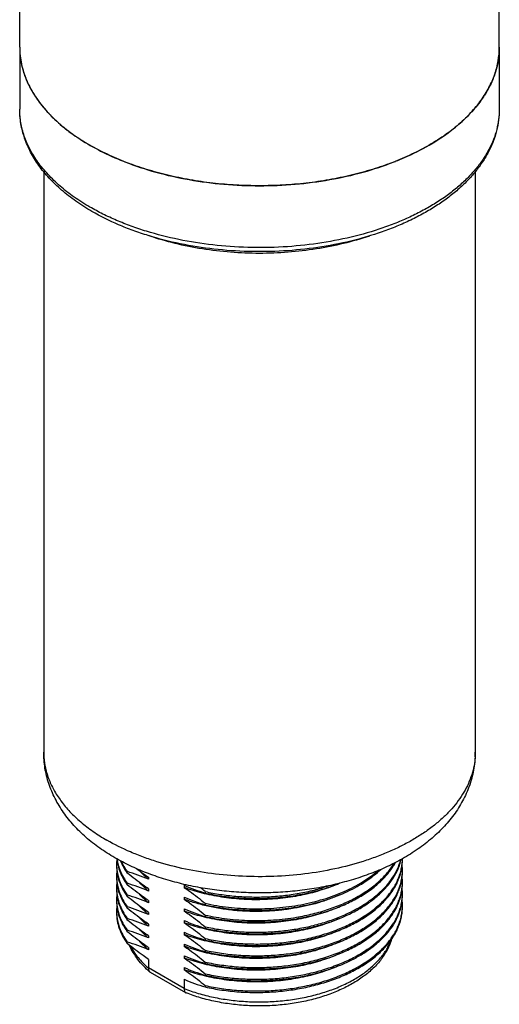
# Model space of a CAD drawing. Units: inches. Extents: x 0.4 to 16.6, y 0.6 to 10.4.
# Drawn here: x 12.3 to 13.8, y 4.3 to 7.3 of the extents above; entities that cross this region are included whole.
import ezdxf

# ---------------------------------------------------------------- set-up
doc = ezdxf.new("R2010")
doc.units = ezdxf.units.IN
doc.header["$LTSCALE"] = 0.935
doc.header["$MEASUREMENT"] = 0
doc.layers.get('0').update_dxf_attribs({"linetype": 'CONTINUOUS'})
doc.layers.add('02___PRT_ALL_AXES', color=7, linetype='CONTINUOUS')
doc.layers.add('AXIS', color=7, linetype='CONTINUOUS')

msp = doc.modelspace()

# ---------------------------------------------------------------- linework, layer by layer
at = {"color": 7, "linetype": 'CONTINUOUS'}
for p, q in [((12.678, 4.4376), (12.678, 4.4113)), ((12.788, 4.3478), (12.678, 4.4113)), ((12.7935, 4.3346), (12.6847, 4.3975)), ((12.788, 4.3763), (12.788, 4.3478)), ((12.7935, 4.3346), (12.7946, 4.3341))]:
    msp.add_line(p, q, dxfattribs=at)
msp.add_arc((12.6906, 4.4077), 0.0118, 229.5255, 239.9903, dxfattribs=at)
for points, knots in [([(12.788, 4.3478), (12.8023, 4.3422), (12.832, 4.3321), (12.8784, 4.3205), (12.9269, 4.3122), (12.9768, 4.3074), (13.0273, 4.3061), (13.0778, 4.3084), (13.1273, 4.3142), (13.1753, 4.3235), (13.221, 4.3361), (13.2637, 4.3517), (13.3027, 4.3703), (13.3376, 4.3916), (13.3678, 4.4151), (13.3928, 4.4407), (13.4092, 4.4637), (13.4193, 4.4827), (13.4233, 4.4924), (13.425, 4.4972)], [0, 0, 0, 0, 0.065033, 0.132622, 0.202175, 0.273036, 0.34451, 0.415881, 0.486436, 0.555489, 0.622401, 0.686603, 0.747628, 0.805137, 0.858959, 0.909128, 0.955934, 0.978266, 1, 1, 1, 1]), ([(13.4267, 4.4993), (13.4251, 4.4939), (13.4213, 4.4832), (13.4115, 4.4623), (13.3953, 4.4371), (13.3705, 4.4095), (13.3405, 4.3844), (13.306, 4.362), (13.2674, 4.3425), (13.2252, 4.326), (13.1801, 4.3127), (13.1327, 4.3029), (13.0836, 4.2965), (13.0335, 4.2937), (12.9833, 4.2945), (12.9336, 4.299), (12.8852, 4.307), (12.8388, 4.3185), (12.809, 4.3285), (12.7946, 4.3341)], [0, 0, 0, 0, 0.023664, 0.047675, 0.097035, 0.148744, 0.203245, 0.260771, 0.321339, 0.384772, 0.450729, 0.51874, 0.588237, 0.658587, 0.729119, 0.799155, 0.868038, 0.935162, 1, 1, 1, 1]), ([(12.6829, 4.3987), (12.676, 4.4046), (12.6629, 4.4169), (12.6456, 4.4369), (12.6311, 4.4581), (12.6235, 4.473), (12.6202, 4.4806)], [0, 0, 0, 0, 0.263079, 0.516589, 0.761727, 1, 1, 1, 1]), ([(12.6235, 4.478), (12.6265, 4.472), (12.6335, 4.46), (12.6462, 4.443), (12.661, 4.4266), (12.6721, 4.4163), (12.678, 4.4113)], [0, 0, 0, 0, 0.234254, 0.478326, 0.73333, 1, 1, 1, 1]), ([(12.678, 4.4113), (12.678, 4.41), (12.6782, 4.4075), (12.6791, 4.404), (12.6807, 4.401), (12.6821, 4.3994), (12.6829, 4.3987)], [0, 0, 0, 0, 0.278204, 0.53495, 0.773464, 1, 1, 1, 1]), ([(12.788, 4.3478), (12.788, 4.3463), (12.7882, 4.3435), (12.7892, 4.3397), (12.7907, 4.3371), (12.7922, 4.3355), (12.7931, 4.3349), (12.7935, 4.3346)], [0, 0, 0, 0, 0.29953, 0.562529, 0.792135, 0.897866, 1, 1, 1, 1])]:
    msp.add_open_spline(points, degree=3, knots=knots, dxfattribs=at)
at = {"layer": '02___PRT_ALL_AXES', "color": 7, "linetype": 'CONTINUOUS'}
for p, q in [((12.2819, 7.2456), (12.2819, 7.0551)), ((13.7583, 7.2456), (13.7583, 7.0551)), ((12.4284, 6.9907), (12.4296, 6.9898)), ((13.6118, 6.9907), (13.6106, 6.9898)), ((12.3557, 6.8628), (12.3557, 5.0757)), ((13.6844, 6.8628), (13.6844, 5.0757)), ((12.6131, 4.7034), (12.6131, 4.7079)), ((12.6131, 4.6672), (12.6131, 4.6718)), ((12.678, 4.6908), (12.678, 4.6842)), ((12.678, 4.6546), (12.678, 4.648)), ((12.788, 4.6656), (12.788, 4.659)), ((12.8528, 4.6464), (12.8528, 4.6419)), ((12.6131, 4.6311), (12.6131, 4.6356)), ((12.678, 4.6185), (12.678, 4.6119)), ((12.788, 4.6295), (12.788, 4.6229)), ((12.8528, 4.6103), (12.8528, 4.6057)), ((12.6131, 4.5949), (12.6131, 4.5994)), ((12.678, 4.5823), (12.678, 4.5757)), ((12.788, 4.5933), (12.788, 4.5867)), ((12.6131, 4.5587), (12.6131, 4.5633)), ((12.788, 4.5571), (12.788, 4.5505)), ((12.8528, 4.5741), (12.8528, 4.5696)), ((12.6131, 4.5226), (12.6131, 4.5271)), ((12.678, 4.5461), (12.678, 4.5395)), ((12.788, 4.521), (12.788, 4.5144)), ((12.8528, 4.5379), (12.8528, 4.5334)), ((12.6131, 4.4864), (12.6131, 4.4909)), ((12.678, 4.51), (12.678, 4.5034)), ((12.8528, 4.5018), (12.8528, 4.4972)), ((12.678, 4.4738), (12.678, 4.4672)), ((12.788, 4.4848), (12.788, 4.4782)), ((12.8528, 4.4656), (12.8528, 4.4611)), ((12.788, 4.4486), (12.788, 4.4421)), ((12.8528, 4.4294), (12.8528, 4.4249)), ((12.788, 4.4125), (12.788, 4.4059)), ((12.8528, 4.3933), (12.8528, 4.3887)), ((12.8528, 4.3571), (12.8528, 4.3526))]:
    msp.add_line(p, q, dxfattribs=at)
for centre, radius, start, end in [((12.5286, 7.2456), 0.2467, 180.0021, 186.3018), ((13.5116, 7.2456), 0.2467, 353.6991, 359.9979), ((12.5315, 7.2458), 0.2496, 186.2917, 187.4156), ((13.5086, 7.2458), 0.2496, 352.5852, 353.7093), ((12.5608, 7.2537), 0.2801, 200.3015, 200.9352), ((13.4793, 7.2537), 0.2801, 339.0656, 339.6993), ((12.6151, 7.2818), 0.3413, 212.5871, 213.07), ((13.4251, 7.2818), 0.3413, 326.9307, 327.4135), ((12.6871, 7.3391), 0.4334, 223.2141, 223.5295), ((13.3531, 7.3391), 0.4334, 316.471, 316.7865), ((12.5773, 5.0757), 0.2215, 180.0002, 182.0887), ((13.4626, 5.0757), 0.2218, 356.3039, 359.9983), ((12.7209, 4.7299), 0.1408, 173.5769, 179.9911), ((12.7203, 4.7299), 0.1401, 180.0002, 181.8479), ((13.3066, 4.748), 0.1534, 358.3123, 359.8184), ((12.7209, 4.6937), 0.1408, 173.3956, 179.9903), ((12.4377, 4.128), 0.6059, 66.6371, 73.1711), ((13.1642, 5.4016), 0.8612, 232.7159, 235.6278), ((13.3063, 4.7118), 0.1537, 0.0015, 5.9406), ((13.3066, 4.7118), 0.1534, 358.3123, 359.9998), ((12.7203, 4.6937), 0.1401, 180.0003, 181.8469), ((12.7209, 4.6576), 0.1408, 173.5184, 179.9908), ((12.4377, 4.0918), 0.6059, 66.6371, 73.1711), ((13.3063, 4.6757), 0.1537, 0.0015, 5.9406), ((13.3066, 4.6757), 0.1534, 358.3123, 359.9998), ((12.7203, 4.6576), 0.1401, 180.0002, 181.8479), ((13.0282, 5.2218), 0.6059, 246.6371, 253.1711), ((12.161, 3.8), 1.0932, 50.737, 51.7274), ((13.3063, 4.6395), 0.1537, 0.0015, 5.9406), ((13.3066, 4.6395), 0.1534, 358.3123, 359.9998), ((12.7209, 4.6214), 0.1408, 173.5769, 179.9911), ((12.7203, 4.6214), 0.1401, 180.0002, 181.8479), ((12.4377, 4.0557), 0.6059, 66.6371, 73.1711), ((13.0282, 5.1857), 0.6059, 246.6371, 253.1711), ((13.3063, 4.6033), 0.1537, 0.0015, 5.9406), ((12.7209, 4.5852), 0.1408, 173.5769, 179.9911), ((12.7203, 4.5853), 0.1401, 180.0002, 181.8479), ((12.4377, 4.0195), 0.6059, 66.6371, 73.1711), ((13.0282, 5.1495), 0.6059, 246.6371, 253.1711), ((13.3066, 4.6033), 0.1534, 358.3123, 359.9998), ((12.4377, 3.9833), 0.6059, 66.6371, 73.1711), ((13.0282, 5.1133), 0.6059, 246.6371, 253.1711), ((12.4377, 3.9472), 0.6059, 66.6371, 73.1711), ((13.0282, 5.0772), 0.6059, 246.6371, 253.1711), ((12.4377, 3.911), 0.6059, 66.6371, 73.1711), ((13.0282, 5.041), 0.6059, 246.6371, 253.1711), ((13.0282, 5.0049), 0.6059, 246.6371, 253.1711), ((13.0282, 4.9687), 0.6059, 246.6371, 253.1711), ((13.0282, 4.9325), 0.6059, 246.6371, 253.1711)]:
    msp.add_arc(centre, radius, start, end, dxfattribs=at)
for points, knots in [([(12.284, 7.2136), (12.2852, 7.204), (12.2889, 7.1846), (12.2947, 7.1658), (12.2982, 7.1565)], [0, 0, 0, 0, 0.495432, 1, 1, 1, 1]), ([(13.7562, 7.2136), (13.7549, 7.204), (13.7513, 7.1846), (13.7454, 7.1658), (13.742, 7.1566)], [0, 0, 0, 0, 0.495432, 1, 1, 1, 1]), ([(12.2993, 7.1536), (12.3029, 7.1441), (12.3114, 7.125), (12.3218, 7.1069), (12.3275, 7.098)], [0, 0, 0, 0, 0.492079, 1, 1, 1, 1]), ([(13.7409, 7.1537), (13.7372, 7.1441), (13.7287, 7.125), (13.7183, 7.1069), (13.7126, 7.098)], [0, 0, 0, 0, 0.492079, 1, 1, 1, 1]), ([(12.3291, 7.0956), (12.3321, 7.091), (12.3449, 7.0723), (12.3595, 7.0548), (12.3712, 7.0424)], [0, 0, 0, 0, 0.242997, 1, 1, 1, 1]), ([(13.7111, 7.0956), (13.7081, 7.091), (13.6952, 7.0723), (13.6807, 7.0549), (13.669, 7.0424)], [0, 0, 0, 0, 0.242997, 1, 1, 1, 1]), ([(12.5042, 6.7402), (12.4874, 6.75), (12.4552, 6.7704), (12.4111, 6.8046), (12.3727, 6.8414), (12.3405, 6.8807), (12.3147, 6.9221), (12.299, 6.9584), (12.2901, 6.9879), (12.2854, 7.0102), (12.2825, 7.0326), (12.2819, 7.0476), (12.2819, 7.0551)], [0, 0, 0, 0, 0.144668, 0.282634, 0.414073, 0.539456, 0.659558, 0.775437, 0.832233, 0.888469, 0.944329, 1, 1, 1, 1]), ([(12.4981, 6.7537), (12.4814, 6.7634), (12.4498, 6.7834), (12.4064, 6.817), (12.369, 6.8528), (12.3377, 6.8907), (12.313, 6.9302), (12.298, 6.9646), (12.2896, 6.9924), (12.2852, 7.0132), (12.2825, 7.0341), (12.2819, 7.0481), (12.2819, 7.0551)], [0, 0, 0, 0, 0.148578, 0.289447, 0.422645, 0.548541, 0.667877, 0.781793, 0.837228, 0.891912, 0.946085, 1, 1, 1, 1]), ([(12.3728, 7.0406), (12.377, 7.0362), (12.3945, 7.0185), (12.4135, 7.0023), (12.4284, 6.9907)], [0, 0, 0, 0, 0.242636, 1, 1, 1, 1]), ([(13.7583, 7.0551), (13.7583, 7.0446), (13.7569, 7.0235), (13.7509, 6.9922), (13.7408, 6.9612), (13.7268, 6.9307), (13.709, 6.901), (13.6875, 6.8721), (13.6624, 6.8443), (13.6338, 6.8176), (13.6019, 6.7922), (13.5668, 6.7682), (13.5288, 6.7458), (13.4881, 6.725), (13.4449, 6.7061), (13.3834, 6.683), (13.3016, 6.6595), (13.1988, 6.64), (13.0922, 6.6294), (12.984, 6.6279), (12.8766, 6.6355), (12.7722, 6.652), (12.6887, 6.6732), (12.6254, 6.6945), (12.5806, 6.7122), (12.5382, 6.7317), (12.5111, 6.7462), (12.4981, 6.7537)], [0, 0, 0, 0, 0.021326, 0.042881, 0.064881, 0.08752, 0.110963, 0.135344, 0.16076, 0.187279, 0.214936, 0.24374, 0.273674, 0.304702, 0.336767, 0.369798, 0.438378, 0.509647, 0.582653, 0.656367, 0.729726, 0.801684, 0.87126, 0.904887, 0.937605, 0.969331, 1, 1, 1, 1]), ([(13.7583, 7.0551), (13.7583, 7.0439), (13.7568, 7.0215), (13.7505, 6.9882), (13.74, 6.9555), (13.7256, 6.9235), (13.7073, 6.8925), (13.6853, 6.8626), (13.6597, 6.834), (13.6309, 6.8067), (13.5988, 6.7809), (13.5637, 6.7566), (13.5258, 6.734), (13.4853, 6.7131), (13.4424, 6.694), (13.3814, 6.6709), (13.3006, 6.6473), (13.1989, 6.6278), (13.0935, 6.6171), (12.9865, 6.6154), (12.8802, 6.6227), (12.7769, 6.639), (12.6941, 6.66), (12.6312, 6.6811), (12.5726, 6.7042), (12.5307, 6.7249), (12.5042, 6.7402)], [0, 0, 0, 0, 0.022675, 0.04552, 0.068702, 0.092378, 0.116689, 0.141762, 0.167696, 0.194567, 0.222427, 0.251301, 0.281188, 0.31207, 0.343906, 0.376636, 0.444457, 0.514823, 0.586853, 0.659574, 0.731978, 0.803073, 0.871938, 0.905289, 0.937798, 1, 1, 1, 1]), ([(13.6673, 7.0406), (13.6632, 7.0362), (13.6456, 7.0185), (13.6267, 7.0023), (13.6118, 6.9907)], [0, 0, 0, 0, 0.242636, 1, 1, 1, 1]), ([(12.4296, 6.9898), (12.4348, 6.9858), (12.4569, 6.9694), (12.4801, 6.9546), (12.4981, 6.9442)], [0, 0, 0, 0, 0.242974, 1, 1, 1, 1]), ([(13.6106, 6.9898), (13.6053, 6.9858), (13.5833, 6.9694), (13.5601, 6.9546), (13.5421, 6.9442)], [0, 0, 0, 0, 0.242973, 1, 1, 1, 1]), ([(13.5421, 6.9442), (13.5246, 6.9341), (13.4879, 6.915), (13.4297, 6.8902), (13.3676, 6.8688), (13.3022, 6.851), (13.234, 6.837), (13.1639, 6.8268), (13.0923, 6.8207), (13.0201, 6.8187), (12.9478, 6.8207), (12.8763, 6.8268), (12.8061, 6.837), (12.738, 6.851), (12.6726, 6.8688), (12.6105, 6.8902), (12.5523, 6.915), (12.5156, 6.9341), (12.4981, 6.9442)], [0, 0, 0, 0, 0.055838, 0.114179, 0.174782, 0.237353, 0.301548, 0.366992, 0.433282, 0.499999, 0.566717, 0.633007, 0.698451, 0.762647, 0.825217, 0.885821, 0.944162, 1, 1, 1, 1]), ([(13.3582, 6.6646), (13.3321, 6.6558), (13.2783, 6.6402), (13.1946, 6.6236), (13.1079, 6.6135), (13.0196, 6.6101), (12.9314, 6.6135), (12.8447, 6.6237), (12.7611, 6.6404), (12.7072, 6.656), (12.6812, 6.6649)], [0, 0, 0, 0, 0.119888, 0.244116, 0.371329, 0.500058, 0.628779, 0.75597, 0.880162, 1, 1, 1, 1]), ([(12.5748, 4.7504), (12.5588, 4.7597), (12.5356, 4.7744), (12.5064, 4.7962), (12.4792, 4.8188), (12.4481, 4.8491), (12.416, 4.8891), (12.3898, 4.9323), (12.3736, 4.9707), (12.3644, 5.0024), (12.3594, 5.0266), (12.3564, 5.0511), (12.3557, 5.0675), (12.3557, 5.0757)], [0, 0, 0, 0, 0.134693, 0.200537, 0.265435, 0.392617, 0.516943, 0.639163, 0.760004, 0.820149, 0.880164, 0.940102, 1, 1, 1, 1]), ([(12.3559, 5.0677), (12.3561, 5.0615), (12.357, 5.0493), (12.36, 5.031), (12.3644, 5.0128), (12.3725, 4.9885), (12.3864, 4.9586), (12.4087, 4.9241), (12.4366, 4.8911), (12.4698, 4.8598), (12.5079, 4.8305), (12.5357, 4.8129), (12.5503, 4.8045)], [0, 0, 0, 0, 0.053785, 0.10792, 0.162639, 0.218163, 0.332355, 0.451972, 0.578047, 0.711243, 0.851885, 1, 1, 1, 1]), ([(13.6844, 5.0757), (13.6844, 5.0674), (13.6838, 5.0508), (13.6807, 5.026), (13.6755, 5.0015), (13.6661, 4.9694), (13.6494, 4.9305), (13.6227, 4.8869), (13.5898, 4.8466), (13.558, 4.8161), (13.5302, 4.7934), (13.5004, 4.7716), (13.4767, 4.7568), (13.4603, 4.7475)], [0, 0, 0, 0, 0.059825, 0.119691, 0.179636, 0.239715, 0.360442, 0.482591, 0.60691, 0.734166, 0.799133, 0.865068, 1, 1, 1, 1]), ([(13.684, 5.0614), (13.6834, 5.0521), (13.681, 5.0335), (13.6739, 5.0058), (13.6634, 4.9786), (13.6495, 4.9519), (13.6323, 4.9259), (13.6118, 4.9006), (13.5883, 4.8764), (13.5619, 4.8531), (13.5325, 4.8311), (13.5006, 4.8103), (13.4661, 4.791), (13.4292, 4.7731), (13.3903, 4.7568), (13.3351, 4.7371), (13.2621, 4.7171), (13.1705, 4.7007), (13.0758, 4.6922), (12.9799, 4.6915), (12.8849, 4.6988), (12.7926, 4.7139), (12.7189, 4.7329), (12.6629, 4.7519), (12.6109, 4.7726), (12.5738, 4.7909), (12.5503, 4.8045)], [0, 0, 0, 0, 0.021304, 0.042937, 0.065099, 0.087966, 0.111682, 0.136361, 0.162085, 0.188905, 0.216846, 0.245907, 0.276065, 0.307277, 0.339484, 0.372613, 0.441257, 0.512423, 0.585181, 0.658533, 0.731457, 0.802946, 0.872057, 0.905466, 0.93798, 1, 1, 1, 1]), ([(13.4603, 4.7475), (13.4449, 4.7388), (13.4127, 4.7224), (13.3621, 4.7011), (13.3089, 4.683), (13.2533, 4.6681), (13.1958, 4.6564), (13.1369, 4.6481), (13.0771, 4.6432), (13.0167, 4.6417), (12.9564, 4.6436), (12.8967, 4.6489), (12.8379, 4.6576), (12.7806, 4.6696), (12.7253, 4.6848), (12.6723, 4.7033), (12.622, 4.7249), (12.5901, 4.7416), (12.5748, 4.7504)], [0, 0, 0, 0, 0.057924, 0.117494, 0.178625, 0.241164, 0.304898, 0.369564, 0.434865, 0.50048, 0.566077, 0.631323, 0.6959, 0.759513, 0.821906, 0.88287, 0.94226, 1, 1, 1, 1]), ([(12.5809, 4.747), (12.5816, 4.7401), (12.5841, 4.7263), (12.5908, 4.7059), (12.6005, 4.686), (12.6086, 4.6734), (12.6131, 4.6672)], [0, 0, 0, 0, 0.238767, 0.483186, 0.736136, 1, 1, 1, 1]), ([(12.5814, 4.7468), (12.5823, 4.7403), (12.5851, 4.7273), (12.5918, 4.7082), (12.6011, 4.6895), (12.6089, 4.6776), (12.6131, 4.6718)], [0, 0, 0, 0, 0.238904, 0.483616, 0.736626, 1, 1, 1, 1]), ([(12.5917, 4.7411), (12.5944, 4.7346), (12.6009, 4.7215), (12.6088, 4.7094), (12.6131, 4.7034)], [0, 0, 0, 0, 0.489753, 1, 1, 1, 1]), ([(12.5944, 4.7396), (12.5969, 4.7341), (12.6027, 4.7232), (12.6095, 4.713), (12.6131, 4.7079)], [0, 0, 0, 0, 0.49117, 1, 1, 1, 1]), ([(12.8528, 4.5334), (12.8685, 4.5299), (12.9006, 4.524), (12.9495, 4.5184), (12.9994, 4.516), (13.0495, 4.517), (13.0993, 4.5212), (13.148, 4.5287), (13.1951, 4.5393), (13.2399, 4.5529), (13.2819, 4.5694), (13.3205, 4.5886), (13.3552, 4.6101), (13.3856, 4.6339), (13.4114, 4.6595), (13.432, 4.6868), (13.4449, 4.7109), (13.4523, 4.7305), (13.4551, 4.7403), (13.4562, 4.7453)], [0, 0, 0, 0, 0.069676, 0.140898, 0.213067, 0.285558, 0.357742, 0.429001, 0.498743, 0.566422, 0.631555, 0.693743, 0.752697, 0.808262, 0.860448, 0.909464, 0.955743, 0.978078, 1, 1, 1, 1]), ([(12.8528, 4.5379), (12.8684, 4.5345), (12.9, 4.5286), (12.9484, 4.523), (12.9977, 4.5206), (13.0472, 4.5214), (13.0965, 4.5254), (13.1447, 4.5326), (13.1914, 4.5429), (13.2359, 4.5561), (13.2777, 4.5721), (13.3163, 4.5908), (13.3511, 4.6119), (13.3817, 4.6351), (13.4079, 4.6602), (13.4291, 4.6869), (13.4451, 4.7149), (13.4523, 4.7346), (13.4549, 4.7444)], [0, 0, 0, 0, 0.069426, 0.140382, 0.212283, 0.284524, 0.356491, 0.42758, 0.497214, 0.564856, 0.63003, 0.69234, 0.751489, 0.80731, 0.85979, 0.909102, 0.955634, 1, 1, 1, 1]), ([(12.8528, 4.4972), (12.8697, 4.4935), (12.9041, 4.4872), (12.9568, 4.4816), (13.0103, 4.4797), (13.064, 4.4816), (13.1171, 4.4873), (13.1687, 4.4967), (13.2181, 4.5096), (13.2646, 4.5259), (13.3074, 4.5453), (13.3461, 4.5677), (13.3799, 4.5926), (13.4083, 4.6198), (13.4311, 4.6489), (13.4451, 4.6747), (13.4528, 4.6958), (13.457, 4.7116), (13.4595, 4.7275), (13.46, 4.7382), (13.46, 4.7435)], [0, 0, 0, 0, 0.071241, 0.14413, 0.217958, 0.291988, 0.365484, 0.437727, 0.50804, 0.575814, 0.640533, 0.701804, 0.759393, 0.813263, 0.863618, 0.910943, 0.933728, 0.956072, 0.978113, 1, 1, 1, 1]), ([(12.8528, 4.5018), (12.8696, 4.498), (12.9037, 4.4918), (12.9558, 4.4862), (13.0089, 4.4843), (13.0621, 4.486), (13.1148, 4.4915), (13.166, 4.5006), (13.2151, 4.5132), (13.2614, 4.5292), (13.3042, 4.5482), (13.3428, 4.5701), (13.3768, 4.5946), (13.4056, 4.6214), (13.4287, 4.65), (13.4432, 4.6755), (13.4515, 4.6963), (13.456, 4.7119), (13.459, 4.7276), (13.4598, 4.7382), (13.46, 4.7435)], [0, 0, 0, 0, 0.071041, 0.143717, 0.217334, 0.29117, 0.364504, 0.43663, 0.506883, 0.574661, 0.639451, 0.700859, 0.758641, 0.81274, 0.86333, 0.910854, 0.933709, 0.956095, 0.978144, 1, 1, 1, 1]), ([(13.1339, 4.5629), (13.1514, 4.5658), (13.1855, 4.5729), (13.2348, 4.5872), (13.2808, 4.605), (13.3228, 4.6259), (13.3602, 4.6497), (13.3924, 4.676), (13.4189, 4.7045), (13.433, 4.7254), (13.4387, 4.7359)], [0, 0, 0, 0, 0.14673, 0.289003, 0.425589, 0.555485, 0.677975, 0.792718, 0.899834, 1, 1, 1, 1]), ([(13.1339, 4.5674), (13.1509, 4.5703), (13.1842, 4.5771), (13.2323, 4.591), (13.2774, 4.6081), (13.3187, 4.6282), (13.3557, 4.651), (13.3878, 4.6763), (13.4146, 4.7038), (13.429, 4.7239), (13.4351, 4.7341)], [0, 0, 0, 0, 0.145929, 0.287575, 0.423771, 0.553553, 0.67622, 0.791404, 0.899149, 1, 1, 1, 1]), ([(12.5801, 4.7254), (12.5801, 4.7173), (12.5815, 4.7009), (12.5879, 4.6768), (12.5984, 4.6532), (12.6079, 4.6383), (12.6131, 4.6311)], [0, 0, 0, 0, 0.238869, 0.482437, 0.734974, 1, 1, 1, 1]), ([(12.5802, 4.7254), (12.5804, 4.7177), (12.5822, 4.7021), (12.5888, 4.6791), (12.599, 4.6567), (12.6081, 4.6425), (12.6131, 4.6356)], [0, 0, 0, 0, 0.238752, 0.482577, 0.735279, 1, 1, 1, 1]), ([(12.678, 4.6546), (12.6725, 4.6584), (12.6504, 4.6739), (12.6289, 4.6905), (12.6131, 4.7034)], [0, 0, 0, 0, 0.24548, 1, 1, 1, 1]), ([(12.678, 4.6842), (12.6755, 4.6862), (12.6661, 4.6943), (12.6573, 4.703), (12.6511, 4.7098)], [0, 0, 0, 0, 0.257345, 1, 1, 1, 1]), ([(12.8528, 4.6057), (12.8771, 4.6003), (12.927, 4.5921), (13.0032, 4.5876), (13.0798, 4.5907), (13.1427, 4.5998), (13.1913, 4.6109), (13.2262, 4.6209), (13.2594, 4.6327), (13.2909, 4.6461), (13.3202, 4.6611), (13.3555, 4.6824), (13.3795, 4.7011), (13.3938, 4.7147)], [0, 0, 0, 0, 0.130761, 0.265035, 0.4001, 0.533201, 0.598212, 0.661775, 0.723615, 0.783491, 0.841201, 0.896592, 1, 1, 1, 1]), ([(12.8528, 4.6103), (12.8765, 4.605), (12.9249, 4.5969), (12.999, 4.5922), (13.0736, 4.5948), (13.1467, 4.6046), (13.2053, 4.6187), (13.2496, 4.6335), (13.2808, 4.6461), (13.31, 4.6601), (13.3455, 4.6803), (13.3699, 4.6979), (13.3846, 4.7108)], [0, 0, 0, 0, 0.129964, 0.263396, 0.397739, 0.530399, 0.658896, 0.720906, 0.781083, 0.839225, 0.895171, 1, 1, 1, 1]), ([(12.8528, 4.4611), (12.8697, 4.4573), (12.9041, 4.451), (12.9568, 4.4454), (13.0103, 4.4436), (13.064, 4.4455), (13.1171, 4.4511), (13.1687, 4.4605), (13.2181, 4.4734), (13.2646, 4.4897), (13.3074, 4.5092), (13.3461, 4.5315), (13.3799, 4.5565), (13.4083, 4.5836), (13.4311, 4.6127), (13.4451, 4.6386), (13.4528, 4.6596), (13.457, 4.6754), (13.4595, 4.6913), (13.46, 4.702), (13.46, 4.7073)], [0, 0, 0, 0, 0.071241, 0.14413, 0.217958, 0.291988, 0.365484, 0.437727, 0.50804, 0.575814, 0.640533, 0.701804, 0.759393, 0.813263, 0.863618, 0.910943, 0.933728, 0.956072, 0.978113, 1, 1, 1, 1]), ([(12.8528, 4.4656), (12.8696, 4.4619), (12.9037, 4.4556), (12.9558, 4.45), (13.0089, 4.4481), (13.0621, 4.4499), (13.1148, 4.4553), (13.166, 4.4644), (13.2151, 4.477), (13.2614, 4.493), (13.3042, 4.5121), (13.3428, 4.534), (13.3768, 4.5585), (13.4056, 4.5852), (13.4287, 4.6138), (13.4432, 4.6393), (13.4515, 4.6601), (13.456, 4.6757), (13.459, 4.6915), (13.4598, 4.702), (13.46, 4.7073)], [0, 0, 0, 0, 0.071041, 0.143717, 0.217334, 0.29117, 0.364504, 0.43663, 0.506883, 0.574661, 0.639451, 0.700859, 0.758641, 0.81274, 0.86333, 0.910854, 0.933709, 0.956095, 0.978144, 1, 1, 1, 1]), ([(12.5801, 4.6892), (12.5801, 4.6811), (12.5815, 4.6648), (12.5879, 4.6406), (12.5984, 4.617), (12.6079, 4.6022), (12.6131, 4.5949)], [0, 0, 0, 0, 0.238869, 0.482437, 0.734974, 1, 1, 1, 1]), ([(12.5802, 4.6892), (12.5804, 4.6815), (12.5822, 4.6659), (12.5888, 4.643), (12.599, 4.6205), (12.6081, 4.6063), (12.6131, 4.5994)], [0, 0, 0, 0, 0.238752, 0.482576, 0.735279, 1, 1, 1, 1]), ([(12.678, 4.648), (12.6755, 4.6501), (12.6661, 4.6581), (12.6573, 4.6668), (12.6511, 4.6737)], [0, 0, 0, 0, 0.257348, 1, 1, 1, 1]), ([(13.2661, 4.6718), (13.2485, 4.664), (13.2115, 4.6501), (13.1532, 4.6349), (13.0917, 4.625), (13.0286, 4.6205), (12.9653, 4.6217), (12.9032, 4.6284), (12.8439, 4.6405), (12.8061, 4.6523), (12.788, 4.659)], [0, 0, 0, 0, 0.117931, 0.241618, 0.369368, 0.499264, 0.629274, 0.757348, 0.881517, 1, 1, 1, 1]), ([(12.8528, 4.6419), (12.8697, 4.6381), (12.9042, 4.6319), (12.9569, 4.6262), (13.0106, 4.6244), (13.0643, 4.6263), (13.1175, 4.632), (13.1691, 4.6414), (13.2186, 4.6544), (13.2503, 4.6655), (13.2655, 4.6717)], [0, 0, 0, 0, 0.123739, 0.250343, 0.378574, 0.507154, 0.634796, 0.76025, 0.882338, 1, 1, 1, 1]), ([(12.8528, 4.4249), (12.8697, 4.4212), (12.9041, 4.4149), (12.9568, 4.4093), (13.0103, 4.4074), (13.064, 4.4093), (13.1171, 4.415), (13.1687, 4.4243), (13.2181, 4.4372), (13.2646, 4.4536), (13.3074, 4.473), (13.3461, 4.4954), (13.3799, 4.5203), (13.4083, 4.5475), (13.4311, 4.5766), (13.4451, 4.6024), (13.4528, 4.6235), (13.457, 4.6393), (13.4595, 4.6552), (13.46, 4.6658), (13.46, 4.6711)], [0, 0, 0, 0, 0.071241, 0.14413, 0.217958, 0.291988, 0.365484, 0.437727, 0.50804, 0.575814, 0.640533, 0.701804, 0.759393, 0.813263, 0.863618, 0.910943, 0.933728, 0.956072, 0.978113, 1, 1, 1, 1]), ([(12.8528, 4.4294), (12.8696, 4.4257), (12.9037, 4.4195), (12.9558, 4.4139), (13.0089, 4.4119), (13.0621, 4.4137), (13.1148, 4.4192), (13.166, 4.4283), (13.2151, 4.4409), (13.2614, 4.4568), (13.3042, 4.4759), (13.3428, 4.4978), (13.3768, 4.5223), (13.4056, 4.549), (13.4287, 4.5777), (13.4432, 4.6031), (13.4515, 4.624), (13.456, 4.6396), (13.459, 4.6553), (13.4598, 4.6659), (13.46, 4.6711)], [0, 0, 0, 0, 0.071041, 0.143717, 0.217334, 0.29117, 0.364504, 0.43663, 0.506883, 0.574661, 0.639451, 0.700859, 0.758641, 0.81274, 0.86333, 0.910854, 0.933709, 0.956095, 0.978144, 1, 1, 1, 1]), ([(12.5801, 4.6531), (12.5801, 4.645), (12.5815, 4.6286), (12.5879, 4.6045), (12.5984, 4.5808), (12.6079, 4.566), (12.6131, 4.5587)], [0, 0, 0, 0, 0.238869, 0.482437, 0.734974, 1, 1, 1, 1]), ([(12.5802, 4.6531), (12.5804, 4.6453), (12.5822, 4.6298), (12.5888, 4.6068), (12.599, 4.5843), (12.6081, 4.5702), (12.6131, 4.5633)], [0, 0, 0, 0, 0.238752, 0.482577, 0.735279, 1, 1, 1, 1]), ([(12.678, 4.6185), (12.6725, 4.6222), (12.6504, 4.6377), (12.6289, 4.6543), (12.6131, 4.6672)], [0, 0, 0, 0, 0.24548, 1, 1, 1, 1]), ([(12.788, 4.659), (12.7935, 4.6553), (12.8156, 4.6397), (12.837, 4.6232), (12.8528, 4.6103)], [0, 0, 0, 0, 0.245481, 1, 1, 1, 1]), ([(12.8528, 4.6464), (12.8682, 4.643), (12.8995, 4.6372), (12.9473, 4.6316), (12.9961, 4.6291), (13.0451, 4.6298), (13.0938, 4.6336), (13.1416, 4.6405), (13.1879, 4.6505), (13.2179, 4.6592), (13.2325, 4.6641)], [0, 0, 0, 0, 0.122815, 0.248318, 0.375499, 0.503309, 0.630686, 0.756585, 0.880001, 1, 1, 1, 1]), ([(12.5801, 4.6169), (12.5801, 4.6088), (12.5815, 4.5924), (12.5879, 4.5683), (12.5984, 4.5447), (12.6079, 4.5298), (12.6131, 4.5226)], [0, 0, 0, 0, 0.238869, 0.482437, 0.734974, 1, 1, 1, 1]), ([(12.5802, 4.6169), (12.5804, 4.6092), (12.5822, 4.5936), (12.5888, 4.5706), (12.599, 4.5482), (12.6081, 4.534), (12.6131, 4.5271)], [0, 0, 0, 0, 0.238752, 0.482577, 0.735279, 1, 1, 1, 1]), ([(12.678, 4.5823), (12.6725, 4.586), (12.6504, 4.6016), (12.6289, 4.6182), (12.6131, 4.6311)], [0, 0, 0, 0, 0.245481, 1, 1, 1, 1]), ([(12.678, 4.6119), (12.6755, 4.6139), (12.6661, 4.622), (12.6572, 4.6307), (12.6511, 4.6376)], [0, 0, 0, 0, 0.257361, 1, 1, 1, 1]), ([(13.1271, 4.5948), (13.1127, 4.5923), (13.0836, 4.5884), (13.0396, 4.5852), (12.9954, 4.5848), (12.9514, 4.587), (12.9083, 4.592), (12.8664, 4.5996), (12.8263, 4.6097), (12.8005, 4.6182), (12.788, 4.6229)], [0, 0, 0, 0, 0.127216, 0.25573, 0.384568, 0.512744, 0.639283, 0.763246, 0.88375, 1, 1, 1, 1]), ([(12.788, 4.6229), (12.7935, 4.6191), (12.8156, 4.6036), (12.837, 4.587), (12.8528, 4.5741)], [0, 0, 0, 0, 0.24548, 1, 1, 1, 1]), ([(12.8528, 4.3933), (12.8696, 4.3895), (12.9037, 4.3833), (12.9558, 4.3777), (13.0089, 4.3758), (13.0621, 4.3775), (13.1148, 4.383), (13.166, 4.3921), (13.2151, 4.4047), (13.2614, 4.4207), (13.3042, 4.4397), (13.3428, 4.4616), (13.3768, 4.4861), (13.4056, 4.5129), (13.4287, 4.5415), (13.4432, 4.567), (13.4515, 4.5878), (13.456, 4.6034), (13.459, 4.6191), (13.4598, 4.6297), (13.46, 4.635)], [0, 0, 0, 0, 0.071041, 0.143717, 0.217334, 0.29117, 0.364504, 0.43663, 0.506883, 0.574661, 0.639451, 0.700859, 0.758641, 0.81274, 0.86333, 0.910854, 0.933709, 0.956095, 0.978144, 1, 1, 1, 1]), ([(13.2675, 4.6363), (13.2568, 4.6315), (13.2347, 4.6226), (13.1883, 4.6072), (13.1518, 4.599), (13.1271, 4.5948)], [0, 0, 0, 0, 0.239181, 0.486422, 1, 1, 1, 1]), ([(13.4332, 4.5455), (13.4375, 4.5525), (13.4452, 4.5668), (13.4537, 4.5892), (13.4589, 4.612), (13.46, 4.6274), (13.46, 4.635)], [0, 0, 0, 0, 0.261298, 0.513142, 0.758303, 1, 1, 1, 1]), ([(12.5801, 4.5807), (12.5801, 4.5726), (12.5815, 4.5563), (12.5879, 4.5321), (12.5984, 4.5085), (12.6079, 4.4937), (12.6131, 4.4864)], [0, 0, 0, 0, 0.238869, 0.482437, 0.734974, 1, 1, 1, 1]), ([(12.5802, 4.5807), (12.5804, 4.573), (12.5822, 4.5574), (12.5888, 4.5345), (12.599, 4.512), (12.6081, 4.4979), (12.6131, 4.4909)], [0, 0, 0, 0, 0.238752, 0.482577, 0.735279, 1, 1, 1, 1]), ([(12.678, 4.5461), (12.6725, 4.5499), (12.6504, 4.5654), (12.6289, 4.582), (12.6131, 4.5949)], [0, 0, 0, 0, 0.24548, 1, 1, 1, 1]), ([(12.678, 4.5757), (12.6755, 4.5777), (12.6661, 4.5858), (12.6572, 4.5945), (12.6511, 4.6014)], [0, 0, 0, 0, 0.257354, 1, 1, 1, 1]), ([(13.2683, 4.6005), (13.2507, 4.5925), (13.2136, 4.5785), (13.1551, 4.563), (13.0934, 4.5528), (13.03, 4.5482), (12.9663, 4.5493), (12.9039, 4.556), (12.8442, 4.5681), (12.8062, 4.5799), (12.788, 4.5867)], [0, 0, 0, 0, 0.117722, 0.241291, 0.369005, 0.498931, 0.629016, 0.757185, 0.881448, 1, 1, 1, 1]), ([(12.788, 4.5867), (12.7935, 4.583), (12.8156, 4.5674), (12.837, 4.5508), (12.8528, 4.5379)], [0, 0, 0, 0, 0.245481, 1, 1, 1, 1]), ([(12.8528, 4.3526), (12.8697, 4.3488), (12.9041, 4.3426), (12.9568, 4.3369), (13.0103, 4.3351), (13.064, 4.337), (13.1171, 4.3426), (13.1687, 4.352), (13.2181, 4.3649), (13.2646, 4.3812), (13.3074, 4.4007), (13.3461, 4.423), (13.3799, 4.448), (13.4083, 4.4752), (13.4311, 4.5042), (13.4451, 4.5301), (13.4528, 4.5511), (13.457, 4.5669), (13.4595, 4.5828), (13.46, 4.5935), (13.46, 4.5988)], [0, 0, 0, 0, 0.071241, 0.14413, 0.217958, 0.291988, 0.365484, 0.437727, 0.50804, 0.575814, 0.640533, 0.701804, 0.759393, 0.813263, 0.863618, 0.910943, 0.933728, 0.956072, 0.978113, 1, 1, 1, 1]), ([(12.8528, 4.3571), (12.8696, 4.3534), (12.9037, 4.3472), (12.9558, 4.3415), (13.0089, 4.3396), (13.0621, 4.3414), (13.1148, 4.3468), (13.166, 4.3559), (13.2151, 4.3686), (13.2614, 4.3845), (13.3042, 4.4036), (13.3428, 4.4255), (13.3768, 4.45), (13.4056, 4.4767), (13.4287, 4.5053), (13.4432, 4.5308), (13.4515, 4.5516), (13.456, 4.5672), (13.459, 4.583), (13.4598, 4.5935), (13.46, 4.5988)], [0, 0, 0, 0, 0.071041, 0.143717, 0.217334, 0.29117, 0.364504, 0.43663, 0.506883, 0.574661, 0.639451, 0.700859, 0.758641, 0.81274, 0.86333, 0.910854, 0.933709, 0.956095, 0.978144, 1, 1, 1, 1]), ([(12.678, 4.51), (12.6725, 4.5137), (12.6504, 4.5293), (12.6289, 4.5458), (12.6131, 4.5587)], [0, 0, 0, 0, 0.245481, 1, 1, 1, 1]), ([(12.678, 4.5395), (12.6755, 4.5416), (12.6661, 4.5496), (12.6573, 4.5583), (12.6511, 4.5652)], [0, 0, 0, 0, 0.257347, 1, 1, 1, 1]), ([(13.2671, 4.5638), (13.2495, 4.5559), (13.2125, 4.542), (13.1541, 4.5266), (13.0925, 4.5166), (13.0293, 4.5121), (12.9658, 4.5132), (12.9036, 4.5199), (12.8441, 4.532), (12.8061, 4.5437), (12.788, 4.5505)], [0, 0, 0, 0, 0.117831, 0.241462, 0.369194, 0.499105, 0.629151, 0.75727, 0.881484, 1, 1, 1, 1]), ([(12.788, 4.5505), (12.7935, 4.5468), (12.8156, 4.5313), (12.837, 4.5147), (12.8528, 4.5018)], [0, 0, 0, 0, 0.24548, 1, 1, 1, 1]), ([(12.8528, 4.5741), (12.8754, 4.5691), (12.9215, 4.5613), (12.9921, 4.5563), (13.0634, 4.5579), (13.1106, 4.5635), (13.1339, 4.5674)], [0, 0, 0, 0, 0.244732, 0.495906, 0.749148, 1, 1, 1, 1]), ([(12.8528, 4.5696), (12.8754, 4.5645), (12.9215, 4.5568), (12.9921, 4.5518), (13.0634, 4.5534), (13.1106, 4.559), (13.1339, 4.5629)], [0, 0, 0, 0, 0.244732, 0.495906, 0.749148, 1, 1, 1, 1]), ([(12.678, 4.4738), (12.6725, 4.4775), (12.6504, 4.4931), (12.6289, 4.5097), (12.6131, 4.5226)], [0, 0, 0, 0, 0.245481, 1, 1, 1, 1]), ([(12.678, 4.5034), (12.6755, 4.5054), (12.6661, 4.5135), (12.6573, 4.5222), (12.6511, 4.529)], [0, 0, 0, 0, 0.257344, 1, 1, 1, 1]), ([(13.2671, 4.5276), (13.2495, 4.5198), (13.2125, 4.5058), (13.1541, 4.4904), (13.0925, 4.4804), (13.0293, 4.4759), (12.9658, 4.477), (12.9036, 4.4837), (12.8441, 4.4958), (12.8061, 4.5076), (12.788, 4.5144)], [0, 0, 0, 0, 0.11783, 0.241461, 0.369193, 0.499104, 0.62915, 0.75727, 0.881484, 1, 1, 1, 1]), ([(12.8528, 4.3887), (12.8666, 4.3857), (12.8948, 4.3803), (12.9377, 4.3749), (12.9814, 4.372), (13.0256, 4.3716), (13.0696, 4.3738), (13.1132, 4.3785), (13.1559, 4.3857), (13.1971, 4.3953), (13.2366, 4.4073), (13.274, 4.4215), (13.3088, 4.4378), (13.3407, 4.456), (13.3694, 4.4761), (13.3946, 4.4976), (13.416, 4.5206), (13.428, 4.5371), (13.4332, 4.5455)], [0, 0, 0, 0, 0.067044, 0.135459, 0.204801, 0.274608, 0.34441, 0.413738, 0.482137, 0.549169, 0.614432, 0.677562, 0.738253, 0.796265, 0.851441, 0.903725, 0.953179, 1, 1, 1, 1]), ([(12.678, 4.4672), (12.6755, 4.4692), (12.6661, 4.4773), (12.6573, 4.486), (12.6511, 4.4928)], [0, 0, 0, 0, 0.257343, 1, 1, 1, 1]), ([(12.788, 4.5144), (12.7935, 4.5106), (12.8156, 4.4951), (12.837, 4.4785), (12.8528, 4.4656)], [0, 0, 0, 0, 0.24548, 1, 1, 1, 1]), ([(13.2671, 4.4915), (13.2495, 4.4836), (13.2125, 4.4696), (13.1541, 4.4543), (13.0925, 4.4442), (13.0292, 4.4397), (12.9658, 4.4408), (12.9036, 4.4475), (12.8441, 4.4596), (12.8061, 4.4714), (12.788, 4.4782)], [0, 0, 0, 0, 0.117831, 0.241462, 0.369195, 0.499106, 0.629151, 0.757271, 0.881484, 1, 1, 1, 1]), ([(12.678, 4.4376), (12.6725, 4.4414), (12.6504, 4.4569), (12.6289, 4.4735), (12.6131, 4.4864)], [0, 0, 0, 0, 0.24548, 1, 1, 1, 1]), ([(12.788, 4.4782), (12.7935, 4.4745), (12.8156, 4.4589), (12.837, 4.4424), (12.8528, 4.4294)], [0, 0, 0, 0, 0.245481, 1, 1, 1, 1]), ([(13.2671, 4.4553), (13.2495, 4.4474), (13.2125, 4.4335), (13.1541, 4.4181), (13.0925, 4.4081), (13.0293, 4.4036), (12.9658, 4.4047), (12.9036, 4.4114), (12.8441, 4.4235), (12.8061, 4.4353), (12.788, 4.4421)], [0, 0, 0, 0, 0.117831, 0.241461, 0.369194, 0.499105, 0.62915, 0.75727, 0.881484, 1, 1, 1, 1]), ([(12.788, 4.4421), (12.7935, 4.4383), (12.8156, 4.4228), (12.837, 4.4062), (12.8528, 4.3933)], [0, 0, 0, 0, 0.24548, 1, 1, 1, 1]), ([(13.2671, 4.4191), (13.2495, 4.4113), (13.2125, 4.3973), (13.1541, 4.3819), (13.0925, 4.3719), (13.0293, 4.3674), (12.9658, 4.3685), (12.9036, 4.3752), (12.8441, 4.3873), (12.8061, 4.3991), (12.788, 4.4059)], [0, 0, 0, 0, 0.117831, 0.241461, 0.369193, 0.499104, 0.62915, 0.75727, 0.881484, 1, 1, 1, 1]), ([(12.788, 4.4059), (12.7935, 4.4021), (12.8156, 4.3866), (12.837, 4.37), (12.8528, 4.3571)], [0, 0, 0, 0, 0.24548, 1, 1, 1, 1])]:
    msp.add_open_spline(points, degree=3, knots=knots, dxfattribs=at)
at = {"layer": 'AXIS', "color": 7, "linetype": 'CONTINUOUS'}
for p, q in [((12.2819, 7.2456), (12.2819, 7.8941)), ((13.7583, 7.2456), (13.7583, 7.8941))]:
    msp.add_line(p, q, dxfattribs=at)
for centre, radius, start, end in [((12.9318, 7.7256), 0.8943, 248.3194, 248.6138), ((13.1085, 7.7251), 0.8938, 291.3869, 291.6814)]:
    msp.add_arc(centre, radius, start, end, dxfattribs=at)
for points, knots in [([(12.2819, 7.2456), (12.2819, 7.2283), (12.2856, 7.1933), (12.3022, 7.1419), (12.3293, 7.0923), (12.3665, 7.0452), (12.4131, 7.0012), (12.4685, 6.9608), (12.5318, 6.9246), (12.5775, 6.9041), (12.6014, 6.8946)], [0, 0, 0, 0, 0.102872, 0.208655, 0.319874, 0.438418, 0.565466, 0.701529, 0.846549, 1, 1, 1, 1]), ([(13.5421, 6.9442), (13.5745, 6.9629), (13.6198, 6.9942), (13.6712, 7.0433), (13.7024, 7.0812), (13.7271, 7.1207), (13.745, 7.1616), (13.7558, 7.2033), (13.7583, 7.2316), (13.7583, 7.2456)], [0, 0, 0, 0, 0.28928, 0.422538, 0.548498, 0.667895, 0.781869, 0.891953, 1, 1, 1, 1]), ([(13.4388, 6.8946), (13.4479, 6.8982), (13.4832, 6.9129), (13.5175, 6.93), (13.5421, 6.9442)], [0, 0, 0, 0, 0.257713, 1, 1, 1, 1]), ([(12.6057, 6.8929), (12.6368, 6.8807), (12.702, 6.8592), (12.8041, 6.8364), (12.9109, 6.8225), (13.0201, 6.8178), (13.1293, 6.8225), (13.2361, 6.8364), (13.3382, 6.8592), (13.4033, 6.8807), (13.4345, 6.8929)], [0, 0, 0, 0, 0.11864, 0.242644, 0.370371, 0.500002, 0.629634, 0.75736, 0.881365, 1, 1, 1, 1])]:
    msp.add_open_spline(points, degree=3, knots=knots, dxfattribs=at)

doc.saveas('drawing.dxf')
